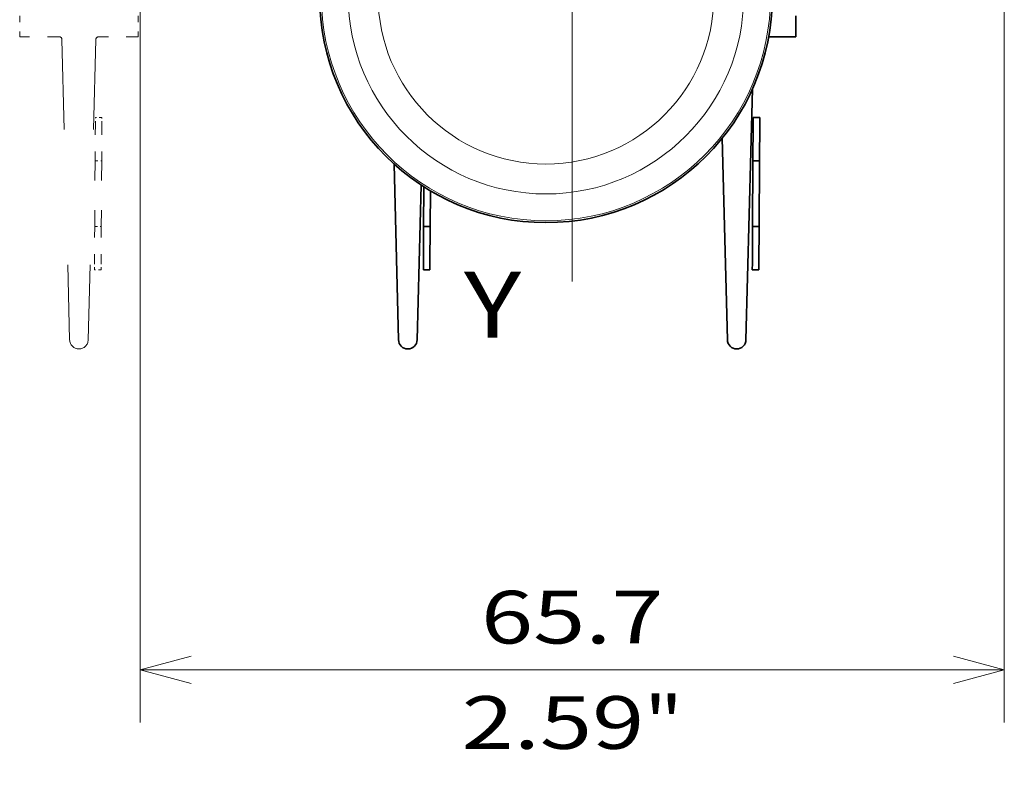
# Model space of a CAD drawing. Extents: x -1000000 to 1000000, y -1000000 to 1000000.
# Drawn here: x 46 to 84, y 157 to 185 of the extents above; entities that cross this region are included whole.
import ezdxf
from ezdxf.enums import TextEntityAlignment as Align

# ---------------------------------------------------------------- set-up
doc = ezdxf.new("R2010")
doc.units = 0
doc.linetypes.add('DASHDOT', pattern=[18.5, 12, -3, 0.5, -3])
doc.linetypes.add('DASHSPACE', pattern=[30, 12, -18])
doc.layers.get('0').update_dxf_attribs({"lineweight": 13})
doc.styles.get("Standard").update_dxf_attribs({"font": 'isocp.shx'})
doc.dimstyles.get("Standard").update_dxf_attribs({"dimtxt": 2.5, "dimasz": 2.5, "dimexe": 1.25, "dimexo": 0.625, "dimtad": 1, "dimcen": 2.5, "dimadec": 0, "dimazin": 0, "dimtfac": 1, "dimtmove": 0, "dimatfit": 0, "dimfxl": 1, "dimarcsym": 0})

# ---------------------------------------------------------------- blocks, each defined once
blk = doc.blocks.new('*D24')
at = {"color": 7, "lineweight": 13}
for p, q in [((50.949514, 202.267011), (50.949514, 158.439468)), ((83.787214, 202.267011), (83.787214, 158.439468)), ((50.949514, 160.439468), (83.787214, 160.439468))]:
    blk.add_line(p, q, dxfattribs=at)
for points in [[(52.881361, 160.957105), (50.949514, 160.439468), (52.881361, 159.92183)], [(81.85536, 159.92183), (83.787214, 160.439468), (81.85536, 160.957105)]]:
    blk.add_lwpolyline(points, dxfattribs=at)
for s, p, p2 in [('65.7', (63.898619, 161.439468), (70.838102, 161.439468)), ('2.59', (63.165289, 157.439468), (70.104773, 157.439468)), ('"', (70.104773, 157.439468), (71.571432, 157.439468))]:
    blk.add_text(s, height=2, dxfattribs=at).set_placement(p, p2, align=Align.FIT)

msp = doc.modelspace()

# ---------------------------------------------------------------- linework, layer by layer
at = {"color": 7, "linetype": 'DASHDOT', "lineweight": 13}
msp.add_line((67.3684, 260.3591), (67.3683, 175.1907), dxfattribs=at)
at = {"color": 7, "linetype": 'DASHSPACE', "lineweight": 13, "ltscale": 0.02}
for p, q in [((46.3683, 185.2749), (46.3683, 184.4749)), ((50.8683, 185.2749), (50.8683, 184.4749))]:
    msp.add_line(p, q, dxfattribs=at)
at = {"color": 7, "lineweight": 35, "ltscale": 0.02}
msp.add_line((75.8683, 185.2749), (75.8683, 184.4749), dxfattribs=at)
at = {"color": 7, "linetype": 'DASHSPACE', "lineweight": 13, "ltscale": 0.03765}
for p, q in [((47.8743, 184.4749), (46.3683, 184.4749)), ((50.8683, 184.4749), (49.3623, 184.4749))]:
    msp.add_line(p, q, dxfattribs=at)
at = {"color": 7, "linetype": 'DASHSPACE', "lineweight": 13, "ltscale": 0.285166}
for p, q in [((47.9743, 184.3755), (48.2662, 172.9726)), ((49.2623, 184.3755), (48.9704, 172.9726))]:
    msp.add_line(p, q, dxfattribs=at)
at = {"color": 7, "lineweight": 35, "ltscale": 0.025935}
msp.add_line((75.8683, 184.4749), (74.8309, 184.4749), dxfattribs=at)
at = {"color": 7, "lineweight": 35, "ltscale": 0.238138}
msp.add_line((74.2142, 182.495), (73.9704, 172.9726), dxfattribs=at)
at = {"color": 7, "linetype": 'DASHSPACE', "lineweight": 13, "ltscale": 0.034892}
for p, q in [((49.2431, 181.1695), (49.2347, 179.7739)), ((49.4931, 181.168), (49.4847, 179.7724))]:
    msp.add_line(p, q, dxfattribs=at)
at = {"color": 7, "linetype": 'DASHSPACE', "lineweight": 13, "ltscale": 0.00625}
for p, q in [((49.2431, 181.1695), (49.2446, 181.4195)), ((49.4946, 181.418), (49.2446, 181.4195)), ((49.4931, 181.168), (49.4946, 181.418)), ((49.2347, 179.7739), (49.4847, 179.7724)), ((49.2197, 177.2732), (49.4697, 177.2717)), ((49.2099, 175.6268), (49.2114, 175.8767)), ((49.4598, 175.6253), (49.4613, 175.8752)), ((49.4598, 175.6253), (49.2099, 175.6268))]:
    msp.add_line(p, q, dxfattribs=at)
at = {"color": 7, "lineweight": 35, "ltscale": 0.034892}
for p, q in [((74.2431, 181.1695), (74.2347, 179.7739)), ((74.4931, 181.168), (74.4847, 179.7724))]:
    msp.add_line(p, q, dxfattribs=at)
at = {"color": 7, "lineweight": 35, "ltscale": 0.00625}
for p, q in [((74.2431, 181.1695), (74.2446, 181.4195)), ((74.4946, 181.418), (74.2446, 181.4195)), ((74.4931, 181.168), (74.4946, 181.418)), ((74.2347, 179.7739), (74.4847, 179.7724)), ((61.7197, 177.2732), (61.9697, 177.2717)), ((74.2197, 177.2732), (74.4697, 177.2717)), ((61.7099, 175.6268), (61.7114, 175.8767)), ((61.9598, 175.6253), (61.9613, 175.8752)), ((74.2099, 175.6267), (74.2114, 175.8767)), ((74.4598, 175.6252), (74.4613, 175.8752)), ((61.9598, 175.6253), (61.7099, 175.6268)), ((74.4598, 175.6252), (74.2099, 175.6267))]:
    msp.add_line(p, q, dxfattribs=at)
at = {"color": 7, "lineweight": 35, "ltscale": 0.191503}
msp.add_line((73.0702, 180.6302), (73.2662, 172.9726), dxfattribs=at)
at = {"color": 7, "linetype": 'DASHSPACE', "lineweight": 13, "ltscale": 0.062519}
for p, q in [((49.2347, 179.7739), (49.2197, 177.2732)), ((49.4847, 179.7724), (49.4697, 177.2717))]:
    msp.add_line(p, q, dxfattribs=at)
at = {"color": 7, "lineweight": 35, "ltscale": 0.166889}
msp.add_line((60.5954, 179.646), (60.7662, 172.9726), dxfattribs=at)
at = {"color": 7, "lineweight": 35, "ltscale": 0.062519}
for p, q in [((74.2347, 179.7739), (74.2197, 177.2732)), ((74.4847, 179.7724), (74.4697, 177.2717))]:
    msp.add_line(p, q, dxfattribs=at)
at = {"color": 7, "lineweight": 35, "ltscale": 0.146983}
msp.add_line((61.6209, 178.85), (61.4704, 172.9726), dxfattribs=at)
at = {"color": 7, "lineweight": 35, "ltscale": 0.037666}
msp.add_line((61.7288, 178.7798), (61.7197, 177.2732), dxfattribs=at)
at = {"color": 7, "lineweight": 35, "ltscale": 0.033864}
msp.add_line((61.9779, 178.6262), (61.9697, 177.2717), dxfattribs=at)
at = {"color": 7, "linetype": 'DASHSPACE', "lineweight": 13, "ltscale": 0.034911}
for p, q in [((49.2197, 177.2732), (49.2114, 175.8767)), ((49.4697, 177.2717), (49.4613, 175.8752))]:
    msp.add_line(p, q, dxfattribs=at)
at = {"color": 7, "lineweight": 35, "ltscale": 0.034911}
for p, q in [((61.7197, 177.2732), (61.7114, 175.8767)), ((61.9697, 177.2717), (61.9613, 175.8752)), ((74.2197, 177.2732), (74.2114, 175.8767)), ((74.4697, 177.2717), (74.4613, 175.8752))]:
    msp.add_line(p, q, dxfattribs=at)
at = {"color": 7, "lineweight": 35}
for centre, radius, start, end in [((66.3684, 186.0249), 8.6033, 180, 360), ((61.1183, 172.9747), 0.3521, 540.34398, 719.656), ((73.6183, 172.9747), 0.3521, 540.34398, 719.656)]:
    msp.add_arc(centre, radius, start, end, dxfattribs=at)
at = {"color": 7, "lineweight": 13}
for radius in [8.5339, 7.5143, 6.3781]:
    msp.add_arc((66.3684, 186.0249), radius, 180, 360, dxfattribs=at)
at = {"color": 7, "linetype": 'DASHSPACE', "lineweight": 13}
for centre, radius, start, end in [((47.8743, 184.3749), 0.1, 360.34401, 450.00003), ((49.3623, 184.3749), 0.1, 449.99995, 539.65597), ((48.6183, 172.9747), 0.3521, 540.34398, 719.656)]:
    msp.add_arc(centre, radius, start, end, dxfattribs=at)

# ---------------------------------------------------------------- texts
at = {"color": 7, "lineweight": 13}
msp.add_text('Y', height=2.5, dxfattribs=at).set_placement((63.2548, 173.0558), (65.4234, 173.0558), align=Align.FIT)

# ---------------------------------------------------------------- dimensions: what is measured, and where the dimension line sits
at = {"color": 0, "lineweight": 0}
dim = msp.add_linear_dim(base=(83.7872, 160.4395), p1=(50.9495, 204.267), p2=(83.7872, 204.267), angle=0, dimstyle='STANDARD', override={"dimlfac": 2}, dxfattribs=at)
dim.commit()
dim.dimension.update_dxf_attribs({"geometry": '*D24', "text_midpoint": (67.3684, 160.4395), "dimtype": 161, "oblique_angle": 89.99952})

doc.saveas('drawing.dxf')
